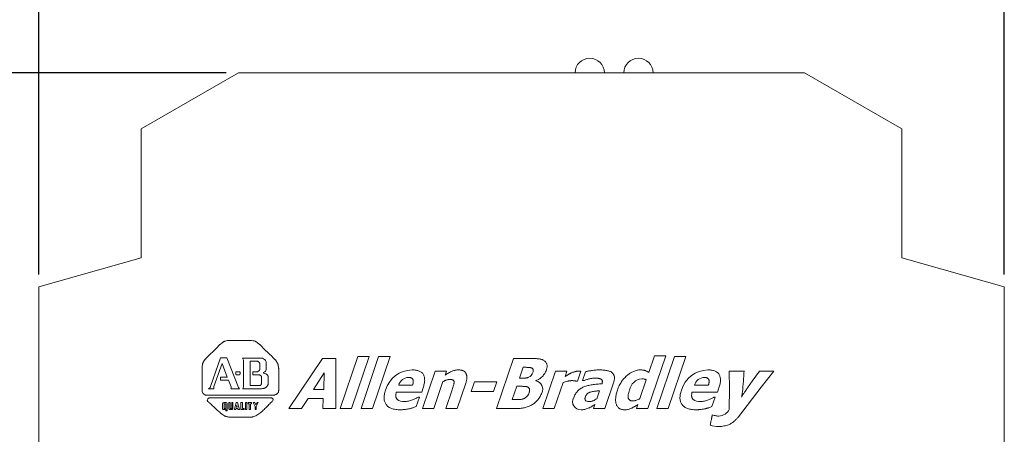
# Model space of a CAD drawing. Units: millimetres. Extents: x 6 to 418, y 7 to 291.
# Drawn here: x 87 to 188, y 149 to 192 of the extents above; entities that cross this region are included whole.
import ezdxf

# ---------------------------------------------------------------- set-up
doc = ezdxf.new("R2010")
doc.units = ezdxf.units.MM
doc.layers.add('DIM', color=5, linetype='Continuous')
doc.styles.add('SLDTEXTSTYLE0', font='TXT', dxfattribs={"width": 0.605})
doc.dimstyles.new('SLDDIMSTYLE0', dxfattribs={"dimtxt": 2.568319, "dimasz": 2.568319, "dimexe": 0, "dimexo": 0.0625, "dimgap": 0.64208, "dimtad": 0, "dimtih": 1, "dimtoh": 1, "dimdec": 0, "dimzin": 12, "dimdsep": 46, "dimtxsty": 'SLDTEXTSTYLE0', "dimsah": 1, "dimcen": 0.09, "dimadec": 0, "dimazin": 0, "dimtfac": 1, "dimtofl": 0, "dimtmove": 0, "dimatfit": 3, "dimfxl": 0, "dimtolj": 1, "dimtzin": 12, "dimarcsym": 0})

# ---------------------------------------------------------------- blocks, each defined once
blk = doc.blocks.new('*D2')
at = {"layer": 'DIM', "color": 236}
for p, q in [((88.72, 165.44), (88.72, 206.85)), ((187.82, 165.44), (187.82, 206.85)), ((88.72, 203.67), (128.36, 203.67)), ((131.71, 203.37), (131.71, 200.03)), ((131.71, 203.37), (132.29, 203.37)), ((142.87, 203.37), (142.29, 203.37)), ((142.87, 203.37), (142.87, 200.03)), ((187.82, 203.67), (146.22, 203.67)), ((131.71, 200.03), (132.29, 200.03)), ((142.87, 200.03), (142.29, 200.03))]:
    blk.add_line(p, q, dxfattribs=at)
for points in [[(88.72, 203.67), (91.29, 203.27), (91.29, 204.07)], [(187.82, 203.67), (185.25, 204.07), (185.25, 203.27)]]:
    blk.add_solid(points, dxfattribs=at)
at = {"layer": 'DIM', "color": 236, "char_height": 2.646, "attachment_point": 1, "style": 'SLDTEXTSTYLE0'}
for s, insert in [('99', (135.33, 207.08)), ('3.902', (132.88, 203.14))]:
    blk.add_mtext(s, dxfattribs=dict(at, insert=insert))
blk = doc.blocks.new('*D3')
at = {"layer": 'DIM', "color": 236}
for p, q in [((107.95, 186.17), (69.55, 186.17)), ((72.72, 186.17), (72.72, 131.31)), ((67.14, 127.08), (67.14, 123.73)), ((67.14, 127.08), (67.73, 127.08)), ((78.31, 127.08), (77.72, 127.08)), ((78.31, 127.08), (78.31, 123.73)), ((67.14, 123.73), (67.73, 123.73)), ((72.72, 74.94), (72.72, 123.43)), ((78.31, 123.73), (77.72, 123.73)), ((94.5, 74.94), (69.55, 74.94))]:
    blk.add_line(p, q, dxfattribs=at)
for points in [[(72.72, 186.17), (72.33, 183.6), (73.12, 183.6)], [(72.72, 74.94), (73.12, 77.51), (72.33, 77.51)]]:
    blk.add_solid(points, dxfattribs=at)
at = {"layer": 'DIM', "color": 236, "char_height": 2.646, "attachment_point": 1, "style": 'SLDTEXTSTYLE0'}
for s, insert in [('111', (69.78, 130.79)), ('4.379', (68.31, 126.85))]:
    blk.add_mtext(s, dxfattribs=dict(at, insert=insert))

msp = doc.modelspace()

# ---------------------------------------------------------------- linework, layer by layer
at = {"color": 7, "linetype": 'Continuous', "lineweight": 15}
for p, q in [((99.22, 180.4), (109.22, 186.17)), ((109.22, 186.17), (167.32, 186.17)), ((167.32, 186.17), (177.32, 180.4)), ((99.22, 167.17), (99.22, 180.4)), ((177.32, 180.4), (177.32, 167.17)), ((88.72, 164.17), (99.22, 167.17)), ((177.32, 167.17), (187.82, 164.17)), ((88.72, 139.17), (88.72, 164.17)), ((187.82, 164.17), (187.82, 139.17)), ((107.38, 156.88), (106.35, 153.94)), ((108.02, 156.88), (107.38, 156.88)), ((109.21, 153.82), (108.02, 156.88)), ((109.61, 156.84), (109.73, 156.64)), ((111.67, 156.84), (109.61, 156.84)), ((114.38, 151.67), (117.83, 156.81)), ((117.83, 156.81), (119.22, 156.81)), ((119.22, 156.81), (119.19, 151.67)), ((119.64, 151.67), (121.45, 157)), ((122.63, 157), (120.81, 151.67)), ((121.45, 157), (122.63, 157)), ((121.79, 151.67), (123.6, 157)), ((124.77, 157), (122.96, 151.67)), ((123.6, 157), (124.77, 157)), ((135.7, 151.67), (137.45, 156.81)), ((137.45, 156.81), (139.26, 156.81)), ((153.08, 157.07), (151.24, 151.67)), ((151.33, 155.38), (151.91, 157.07)), ((151.91, 157.07), (153.08, 157.07)), ((152.15, 151.67), (153.97, 157)), ((155.14, 157), (153.32, 151.67)), ((153.97, 157), (155.14, 157)), ((106.67, 153.94), (107.54, 156.29)), ((107.54, 156.29), (108.06, 154.9)), ((109.73, 156.64), (109.73, 153.9)), ((110.4, 156.52), (110.4, 154.02)), ((138.44, 155.9), (138.06, 154.79)), ((138.53, 155.9), (138.44, 155.9)), ((107.38, 154.9), (107.38, 154.58)), ((108.06, 154.9), (107.38, 154.9)), ((110.68, 155.13), (110.68, 155.45)), ((118.02, 155.32), (116.92, 153.62)), ((117.96, 153.62), (118.02, 155.32)), ((128.1, 151.67), (129.4, 155.51)), ((129.4, 155.51), (130.57, 155.51)), ((130.57, 155.51), (130.43, 155.1)), ((138.06, 154.79), (138.23, 154.79)), ((140.45, 151.67), (141.75, 155.51)), ((141.75, 155.51), (142.92, 155.51)), ((142.92, 155.51), (142.73, 154.94)), ((144.35, 155.49), (144, 154.47)), ((144.54, 154.53), (144.85, 155.45)), ((159.6, 153.74), (159.59, 155.52)), ((161.94, 154.47), (162.7, 155.52)), ((164.16, 155.52), (162.87, 153.87)), ((106.31, 153.82), (106.15, 153.7)), ((106.15, 153.7), (106.67, 153.7)), ((106.35, 153.94), (106.31, 153.82)), ((106.67, 153.7), (106.67, 153.94)), ((107.38, 154.58), (108.18, 154.58)), ((108.18, 154.58), (108.45, 153.9)), ((108.45, 153.9), (108.45, 153.7)), ((108.45, 153.7), (109.33, 153.7)), ((109.33, 153.7), (109.21, 153.82)), ((109.73, 153.9), (109.65, 153.7)), ((109.65, 153.7), (111.59, 153.7)), ((116.92, 153.62), (117.96, 153.62)), ((125.66, 154.08), (127.09, 154.08)), ((128.17, 153.79), (128.02, 153.36)), ((130.2, 154.43), (129.27, 151.67)), ((132.52, 154.18), (131.67, 151.67)), ((133.11, 153.43), (133.45, 154.4)), ((133.45, 154.4), (135.72, 154.4)), ((135.72, 154.4), (135.39, 153.43)), ((137.78, 153.95), (137.31, 152.58)), ((138.01, 153.95), (137.78, 153.95)), ((139.74, 154.54), (139.74, 154.51)), ((142.53, 154.34), (141.62, 151.67)), ((144, 154.47), (143.9, 154.47)), ((144.64, 154.53), (144.54, 154.53)), ((146.52, 154.21), (146.53, 154.23)), ((147.71, 154.29), (146.82, 151.67)), ((150.42, 152.69), (151.07, 154.62)), ((156.02, 154.08), (157.46, 154.08)), ((158.53, 153.79), (158.38, 153.36)), ((159.58, 151.58), (159.6, 153.74)), ((162.87, 153.87), (160.53, 150.81)), ((161.46, 153.78), (161.94, 154.47)), ((116.35, 152.71), (115.68, 151.67)), ((117.92, 152.71), (116.35, 152.71)), ((117.88, 151.67), (117.92, 152.71)), ((128.02, 153.36), (125.42, 153.36)), ((127.78, 152.84), (127.44, 151.86)), ((127.65, 152.84), (127.78, 152.84)), ((130.5, 151.67), (131.16, 153.6)), ((135.39, 153.43), (133.11, 153.43)), ((145.99, 152.67), (146.27, 153.49)), ((158.38, 153.36), (155.78, 153.36)), ((158.14, 152.84), (157.81, 151.86)), ((158.02, 152.84), (158.14, 152.84)), ((160.85, 152.83), (161.03, 153.13)), ((107.58, 152.16), (107.58, 151.64)), ((107.58, 151.64), (107.65, 151.56)), ((107.94, 152.27), (107.7, 152.27)), ((107.98, 151.56), (108.06, 151.64)), ((108.06, 151.64), (108.06, 152.16)), ((108.35, 152.27), (108.22, 152.27)), ((108.22, 152.27), (108.22, 151.64)), ((108.22, 151.64), (108.3, 151.56)), ((108.35, 151.68), (108.35, 152.27)), ((108.52, 151.68), (108.35, 151.68)), ((108.52, 152.27), (108.52, 151.68)), ((108.65, 152.27), (108.52, 152.27)), ((108.57, 151.56), (108.65, 151.64)), ((108.65, 151.64), (108.65, 152.27)), ((108.97, 152.27), (108.81, 151.56)), ((108.93, 151.56), (108.97, 151.68)), ((109.13, 152.27), (108.97, 152.27)), ((108.97, 151.68), (109.13, 151.68)), ((109.05, 152), (109.01, 151.8)), ((109.01, 151.8), (109.09, 151.8)), ((109.09, 151.8), (109.05, 152)), ((109.32, 151.56), (109.13, 152.27)), ((109.13, 151.68), (109.16, 151.56)), ((109.45, 152.27), (109.45, 151.56)), ((109.61, 152.27), (109.45, 152.27)), ((109.61, 151.68), (109.61, 152.27)), ((109.8, 151.68), (109.61, 151.68)), ((109.8, 151.56), (109.8, 151.68)), ((109.92, 152.27), (109.92, 151.56)), ((110.07, 152.27), (109.92, 152.27)), ((110.07, 151.56), (110.07, 152.27)), ((110.2, 152.27), (110.2, 152.16)), ((110.56, 152.27), (110.2, 152.27)), ((110.2, 152.16), (110.32, 152.16)), ((110.32, 152.16), (110.32, 151.56)), ((110.44, 152.16), (110.56, 152.16)), ((110.44, 151.56), (110.44, 152.16)), ((110.56, 152.16), (110.56, 152.27)), ((110.88, 152.27), (110.72, 152.27)), ((110.72, 152.27), (110.92, 151.88)), ((111, 152.04), (110.88, 152.27)), ((110.92, 151.88), (110.92, 151.56)), ((111.12, 152.27), (111, 152.04)), ((111.04, 151.88), (111.23, 152.27)), ((111.04, 151.56), (111.04, 151.88)), ((111.23, 152.27), (111.12, 152.27)), ((115.68, 151.67), (114.38, 151.67)), ((119.19, 151.67), (117.88, 151.67)), ((120.81, 151.67), (119.64, 151.67)), ((122.96, 151.67), (121.79, 151.67)), ((129.27, 151.67), (128.1, 151.67)), ((131.67, 151.67), (130.5, 151.67)), ((137.75, 151.67), (135.7, 151.67)), ((137.31, 152.58), (137.38, 152.58)), ((141.62, 151.67), (140.45, 151.67)), ((145.65, 151.67), (145.79, 152.08)), ((146.82, 151.67), (145.65, 151.67)), ((150.07, 151.67), (150.21, 152.07)), ((151.24, 151.67), (150.07, 151.67)), ((153.32, 151.67), (152.15, 151.67)), ((107.65, 151.56), (107.66, 151.56)), ((107.66, 151.56), (107.86, 151.56)), ((107.86, 151.56), (107.94, 151.44)), ((107.94, 151.44), (108.06, 151.44)), ((108.06, 151.48), (107.98, 151.56)), ((108.06, 151.44), (108.06, 151.48)), ((108.3, 151.56), (108.57, 151.56)), ((108.81, 151.56), (108.93, 151.56)), ((109.16, 151.56), (109.32, 151.56)), ((109.45, 151.56), (109.8, 151.56)), ((109.92, 151.56), (110.07, 151.56)), ((110.32, 151.56), (110.44, 151.56)), ((110.92, 151.56), (111.04, 151.56))]:
    msp.add_line(p, q, dxfattribs=at)
for centre, radius, start, end in [((145.27, 186.17), 1.5, 0, 180), ((150.27, 186.17), 1.5, 0, 180), ((127.07, 152.77), 2.86, 90.4709, 164.11), ((126.71, 153.76), 1.1, 91.5481, 163.2245), ((138.7, 155.57), 0.755, 292.2701, 345.1954), ((150.75, 153.31), 1.42, 94.9423, 170.2147), ((157.43, 152.77), 2.86, 90.4709, 164.11), ((157.07, 153.76), 1.1, 91.5481, 163.2245), ((76.88, 161.21), 84.43, 354.6914, 356.1393), ((139.58, 153.66), 0.861, 331.8355, 79.4586), ((144.34, 152.37), 0.829, 151.5879, 272.705), ((107.75, 152.11), 0.175, 106.281, 163.719), ((107.89, 152.11), 0.175, 16.281, 73.719), ((126.14, 153.4), 1.02, 232.1299, 276.0004), ((156.51, 153.4), 1.02, 232.1299, 276.0004), ((158.46, 152.14), 1.26, 273.3973, 333.7022), ((158.56, 152.9), 3.08, 252.4869, 269.3101)]:
    msp.add_arc(centre, radius, start, end, dxfattribs=at)
for points, knots in [([(105.87, 156.8), (105.86, 156.79), (105.82, 156.75), (105.77, 156.7), (105.75, 156.65), (105.73, 156.63), (105.69, 156.57), (105.65, 156.51), (105.61, 156.46), (105.6, 156.43), (105.57, 156.39), (105.55, 156.32), (105.54, 156.27), (105.53, 156.25), (105.52, 156.17), (105.51, 156.09), (105.49, 156.01), (105.49, 155.98), (105.48, 155.93), (105.47, 155.85), (105.47, 155.8), (105.47, 155.77), (105.47, 155.03), (105.47, 154.28), (105.47, 153.54), (105.47, 153.53), (105.47, 153.49), (105.48, 153.44), (105.5, 153.41), (105.5, 153.4), (105.52, 153.35), (105.54, 153.3), (105.56, 153.26), (105.57, 153.25), (105.58, 153.22), (105.6, 153.18), (105.62, 153.17), (105.63, 153.16), (105.66, 153.14), (105.69, 153.12), (105.71, 153.1), (105.72, 153.09), (105.74, 153.08), (105.76, 153.07), (105.78, 153.06), (105.79, 153.06), (105.82, 153.05), (105.85, 153.05), (105.87, 153.04), (105.88, 153.04), (105.9, 153.03), (105.93, 153.03), (105.94, 153.03), (105.95, 153.03), (108.23, 153.03), (110.51, 153.03), (112.79, 153.03), (112.8, 153.03), (112.84, 153.03), (112.89, 153.04), (112.92, 153.05), (112.93, 153.06), (112.98, 153.08), (113.03, 153.1), (113.07, 153.12), (113.09, 153.12), (113.11, 153.14), (113.15, 153.16), (113.17, 153.18), (113.18, 153.19), (113.21, 153.21), (113.23, 153.24), (113.26, 153.27), (113.27, 153.28), (113.28, 153.29), (113.3, 153.32), (113.31, 153.35), (113.31, 153.36), (113.32, 153.39), (113.32, 153.42), (113.33, 153.46), (113.33, 153.47), (113.34, 153.49), (113.34, 153.52), (113.34, 153.55), (113.34, 153.56), (113.34, 154.29), (113.34, 155.02), (113.34, 155.75), (113.34, 155.77), (113.34, 155.82), (113.33, 155.88), (113.32, 155.93), (113.32, 155.95), (113.31, 156.02), (113.29, 156.08), (113.28, 156.15), (113.28, 156.17), (113.27, 156.21), (113.24, 156.28), (113.22, 156.32), (113.21, 156.34), (113.18, 156.4), (113.14, 156.46), (113.11, 156.51), (113.1, 156.53), (113.08, 156.57), (113.04, 156.63), (113, 156.66), (112.99, 156.68), (112.46, 157.19), (111.93, 157.71), (111.4, 158.23), (111.38, 158.24), (111.34, 158.28), (111.28, 158.34), (111.24, 158.37), (111.21, 158.38), (111.15, 158.43), (111.08, 158.47), (111.02, 158.52), (110.99, 158.54), (110.95, 158.57), (110.88, 158.6), (110.82, 158.61), (110.8, 158.61), (110.72, 158.62), (110.64, 158.64), (110.56, 158.65), (110.53, 158.65), (110.48, 158.66), (110.4, 158.67), (110.35, 158.67), (110.32, 158.67), (109.66, 158.67), (109.01, 158.67), (108.35, 158.67), (108.32, 158.67), (108.26, 158.67), (108.17, 158.66), (108.11, 158.65), (108.09, 158.64), (108, 158.62), (107.91, 158.6), (107.83, 158.58), (107.8, 158.57), (107.75, 158.56), (107.67, 158.52), (107.62, 158.49), (107.6, 158.47), (107.53, 158.42), (107.47, 158.37), (107.4, 158.31), (107.38, 158.29), (107.34, 158.26), (107.27, 158.2), (107.23, 158.16), (107.21, 158.14), (106.77, 157.7), (106.32, 157.25), (105.87, 156.8)], [0, 0, 0, 0, 0.003121, 0.006242, 0.009363, 0.009363, 0.009363, 0.018466, 0.018466, 0.018466, 0.021618, 0.02477, 0.027922, 0.027922, 0.027922, 0.038161, 0.038161, 0.038161, 0.041562, 0.044963, 0.048365, 0.048365, 0.048365, 0.142709, 0.142709, 0.142709, 0.144802, 0.146895, 0.148988, 0.148988, 0.148988, 0.155397, 0.155397, 0.155397, 0.157109, 0.158821, 0.160533, 0.160533, 0.160533, 0.164742, 0.164742, 0.164742, 0.165997, 0.167251, 0.168506, 0.168506, 0.168506, 0.171976, 0.171976, 0.171976, 0.173124, 0.174272, 0.17542, 0.17542, 0.17542, 0.465021, 0.465021, 0.465021, 0.467113, 0.469206, 0.471299, 0.471299, 0.471299, 0.477707, 0.477707, 0.477707, 0.479536, 0.481364, 0.483193, 0.483193, 0.483193, 0.487954, 0.487954, 0.487954, 0.489398, 0.490842, 0.492286, 0.492286, 0.492286, 0.496577, 0.496577, 0.496577, 0.498, 0.499424, 0.500847, 0.500847, 0.500847, 0.593717, 0.593717, 0.593717, 0.596563, 0.599409, 0.602256, 0.602256, 0.602256, 0.610837, 0.610837, 0.610837, 0.613677, 0.616517, 0.619357, 0.619357, 0.619357, 0.628021, 0.628021, 0.628021, 0.630879, 0.633737, 0.636595, 0.636595, 0.636595, 0.730552, 0.730552, 0.730552, 0.734005, 0.737459, 0.740912, 0.740912, 0.740912, 0.751184, 0.751184, 0.751184, 0.754518, 0.757851, 0.761185, 0.761185, 0.761185, 0.771424, 0.771424, 0.771424, 0.774825, 0.778226, 0.781628, 0.781628, 0.781628, 0.865149, 0.865149, 0.865149, 0.868867, 0.872586, 0.876304, 0.876304, 0.876304, 0.887532, 0.887532, 0.887532, 0.891108, 0.894683, 0.898259, 0.898259, 0.898259, 0.909036, 0.909036, 0.909036, 0.912622, 0.916209, 0.919796, 0.919796, 0.919796, 1, 1, 1, 1]), ([(111.59, 153.7), (111.66, 153.71), (111.73, 153.72), (111.8, 153.73), (111.81, 153.74), (111.84, 153.74), (111.88, 153.75), (111.91, 153.77), (111.92, 153.77), (111.95, 153.79), (111.99, 153.81), (112.02, 153.83), (112.03, 153.84), (112.05, 153.85), (112.08, 153.87), (112.09, 153.89), (112.1, 153.9), (112.12, 153.93), (112.14, 153.96), (112.16, 153.98), (112.16, 153.99), (112.18, 154.01), (112.19, 154.03), (112.2, 154.05), (112.21, 154.06), (112.22, 154.09), (112.23, 154.11), (112.25, 154.14), (112.25, 154.15), (112.26, 154.17), (112.27, 154.2), (112.27, 154.22), (112.27, 154.23), (112.27, 154.45), (112.27, 154.67), (112.27, 154.89), (112.27, 154.9), (112.27, 154.92), (112.26, 154.95), (112.25, 154.97), (112.25, 154.98), (112.23, 155), (112.22, 155.03), (112.21, 155.06), (112.2, 155.06), (112.2, 155.08), (112.18, 155.1), (112.16, 155.12), (112.16, 155.12), (112.14, 155.14), (112.12, 155.16), (112.1, 155.18), (112.09, 155.19), (112.07, 155.21), (112.03, 155.23), (112.01, 155.23), (111.99, 155.24), (111.93, 155.26), (111.86, 155.28), (111.8, 155.3), (111.79, 155.31), (111.78, 155.31), (111.76, 155.36), (111.77, 155.37), (111.78, 155.37), (111.83, 155.4), (111.87, 155.43), (111.92, 155.45), (111.93, 155.46), (111.96, 155.47), (111.99, 155.5), (112, 155.53), (112.01, 155.54), (112.02, 155.57), (112.04, 155.61), (112.05, 155.64), (112.05, 155.65), (112.06, 155.67), (112.07, 155.71), (112.07, 155.73), (112.07, 155.74), (112.07, 155.9), (112.07, 156.05), (112.07, 156.2), (112.07, 156.22), (112.07, 156.28), (112.07, 156.37), (112.05, 156.42), (112.04, 156.45), (112.02, 156.5), (112, 156.55), (111.98, 156.6), (111.97, 156.62), (111.96, 156.65), (111.93, 156.7), (111.9, 156.71), (111.88, 156.72), (111.81, 156.76), (111.74, 156.8), (111.67, 156.84)], [0, 0, 0, 0, 0.051423, 0.051423, 0.051423, 0.061642, 0.071862, 0.082082, 0.082082, 0.082082, 0.110346, 0.110346, 0.110346, 0.118933, 0.12752, 0.136106, 0.136106, 0.136106, 0.160334, 0.160334, 0.160334, 0.167954, 0.175574, 0.183195, 0.183195, 0.183195, 0.204874, 0.204874, 0.204874, 0.211907, 0.21894, 0.225973, 0.225973, 0.225973, 0.388493, 0.388493, 0.388493, 0.395526, 0.402559, 0.409593, 0.409593, 0.409593, 0.431272, 0.431272, 0.431272, 0.438221, 0.44517, 0.452119, 0.452119, 0.452119, 0.472679, 0.472679, 0.472679, 0.482335, 0.491992, 0.501649, 0.501649, 0.501649, 0.551219, 0.551219, 0.551219, 0.5571, 0.562981, 0.568862, 0.568862, 0.568862, 0.607936, 0.607936, 0.607936, 0.618218, 0.6285, 0.638783, 0.638783, 0.638783, 0.664892, 0.664892, 0.664892, 0.673438, 0.681985, 0.690531, 0.690531, 0.690531, 0.801083, 0.801083, 0.801083, 0.821424, 0.841764, 0.862105, 0.862105, 0.862105, 0.903512, 0.903512, 0.903512, 0.916132, 0.928751, 0.94137, 0.94137, 0.94137, 1, 1, 1, 1]), ([(139.26, 156.81), (139.31, 156.81), (139.4, 156.81), (139.53, 156.8), (139.65, 156.8), (139.76, 156.8), (139.86, 156.79), (139.95, 156.78), (140.03, 156.78), (140.13, 156.76), (140.24, 156.74), (140.37, 156.7), (140.49, 156.65), (140.56, 156.61), (140.6, 156.58)], [0, 0, 0, 0, 0.100216, 0.19376, 0.28064, 0.360866, 0.43449, 0.502302, 0.562722, 0.617418, 0.71816, 0.814433, 0.908201, 1, 1, 1, 1]), ([(110.68, 155.45), (110.84, 155.45), (111, 155.45), (111.16, 155.45), (111.17, 155.45), (111.18, 155.45), (111.21, 155.46), (111.22, 155.47), (111.22, 155.47), (111.24, 155.49), (111.26, 155.5), (111.28, 155.51), (111.29, 155.52), (111.3, 155.52), (111.32, 155.54), (111.33, 155.56), (111.33, 155.56), (111.35, 155.58), (111.36, 155.6), (111.37, 155.62), (111.38, 155.63), (111.39, 155.64), (111.39, 155.66), (111.39, 155.68), (111.39, 155.69), (111.39, 155.89), (111.39, 156.09), (111.39, 156.29), (111.39, 156.3), (111.39, 156.31), (111.39, 156.34), (111.38, 156.35), (111.37, 156.36), (111.36, 156.38), (111.35, 156.4), (111.33, 156.42), (111.33, 156.42), (111.32, 156.44), (111.3, 156.45), (111.28, 156.46), (111.27, 156.47), (111.25, 156.48), (111.22, 156.49), (111.19, 156.5), (111.19, 156.51), (111.17, 156.52), (111.14, 156.52), (111.12, 156.52), (111.11, 156.52), (110.87, 156.52), (110.64, 156.52), (110.4, 156.52)], [0, 0, 0, 0, 0.189361, 0.189361, 0.189361, 0.198361, 0.207361, 0.216361, 0.216361, 0.216361, 0.244573, 0.244573, 0.244573, 0.253794, 0.263016, 0.272237, 0.272237, 0.272237, 0.300449, 0.300449, 0.300449, 0.309449, 0.318449, 0.327449, 0.327449, 0.327449, 0.565314, 0.565314, 0.565314, 0.574314, 0.583314, 0.592314, 0.592314, 0.592314, 0.620526, 0.620526, 0.620526, 0.630712, 0.640899, 0.651086, 0.651086, 0.651086, 0.686086, 0.686086, 0.686086, 0.69744, 0.708795, 0.720149, 0.720149, 0.720149, 1, 1, 1, 1]), ([(139.32, 155.83), (139.31, 155.84), (139.27, 155.86), (139.2, 155.87), (139.12, 155.89), (139.04, 155.89), (138.94, 155.89), (138.82, 155.9), (138.68, 155.9), (138.58, 155.9), (138.53, 155.9)], [0, 0, 0, 0, 0.078593, 0.163759, 0.255928, 0.358488, 0.478473, 0.624969, 0.799228, 1, 1, 1, 1]), ([(139.43, 155.38), (139.44, 155.42), (139.47, 155.5), (139.46, 155.61), (139.44, 155.7), (139.42, 155.75), (139.38, 155.8), (139.34, 155.82), (139.32, 155.83)], [0, 0, 0, 0, 0.258571, 0.517492, 0.643541, 0.761999, 0.877007, 1, 1, 1, 1]), ([(140.6, 156.58), (140.63, 156.56), (140.7, 156.51), (140.78, 156.42), (140.84, 156.31), (140.88, 156.19), (140.89, 156.06), (140.89, 155.92), (140.86, 155.77), (140.83, 155.67), (140.82, 155.62)], [0, 0, 0, 0, 0.120853, 0.235045, 0.347512, 0.462073, 0.58252, 0.709651, 0.849027, 1, 1, 1, 1]), ([(108.93, 155.37), (108.93, 155.32), (108.93, 155.27), (108.93, 155.21), (108.93, 155.2), (108.93, 155.17), (108.99, 155.13), (109.02, 155.13), (109.04, 155.13), (109.11, 155.13), (109.19, 155.13), (109.26, 155.13), (109.27, 155.13), (109.3, 155.13), (109.37, 155.17), (109.37, 155.2), (109.37, 155.21), (109.37, 155.27), (109.37, 155.32), (109.37, 155.37), (109.37, 155.39), (109.37, 155.42), (109.3, 155.45), (109.27, 155.45), (109.26, 155.45), (109.19, 155.45), (109.11, 155.45), (109.04, 155.45), (109.02, 155.45), (108.99, 155.45), (108.93, 155.42), (108.93, 155.39), (108.93, 155.37)], [0, 0, 0, 0, 0.122701, 0.122701, 0.122701, 0.157467, 0.192234, 0.227001, 0.227001, 0.227001, 0.395699, 0.395699, 0.395699, 0.430466, 0.465233, 0.5, 0.5, 0.5, 0.622701, 0.622701, 0.622701, 0.657467, 0.692234, 0.727001, 0.727001, 0.727001, 0.895699, 0.895699, 0.895699, 0.930466, 0.965233, 1, 1, 1, 1]), ([(110.4, 154.02), (110.7, 154.02), (111.01, 154.02), (111.31, 154.02), (111.32, 154.02), (111.34, 154.02), (111.37, 154.03), (111.38, 154.03), (111.39, 154.03), (111.42, 154.04), (111.45, 154.05), (111.47, 154.05), (111.48, 154.05), (111.5, 154.06), (111.52, 154.09), (111.53, 154.1), (111.53, 154.11), (111.55, 154.14), (111.56, 154.18), (111.57, 154.21), (111.58, 154.22), (111.59, 154.24), (111.59, 154.28), (111.59, 154.3), (111.59, 154.31), (111.59, 154.49), (111.59, 154.67), (111.59, 154.85), (111.59, 154.86), (111.59, 154.88), (111.59, 154.91), (111.58, 154.93), (111.57, 154.94), (111.56, 154.96), (111.55, 154.99), (111.53, 155.02), (111.53, 155.02), (111.52, 155.04), (111.5, 155.06), (111.48, 155.07), (111.47, 155.07), (111.45, 155.09), (111.42, 155.1), (111.39, 155.11), (111.38, 155.12), (111.37, 155.13), (111.34, 155.13), (111.32, 155.13), (111.31, 155.13), (111.1, 155.13), (110.89, 155.13), (110.68, 155.13)], [0, 0, 0, 0, 0.306673, 0.306673, 0.306673, 0.31578, 0.324888, 0.333995, 0.333995, 0.333995, 0.361524, 0.361524, 0.361524, 0.370964, 0.380404, 0.389844, 0.389844, 0.389844, 0.425787, 0.425787, 0.425787, 0.437551, 0.449316, 0.461081, 0.461081, 0.461081, 0.641833, 0.641833, 0.641833, 0.651513, 0.661194, 0.670875, 0.670875, 0.670875, 0.700715, 0.700715, 0.700715, 0.710153, 0.719592, 0.729031, 0.729031, 0.729031, 0.758888, 0.758888, 0.758888, 0.768574, 0.778261, 0.787947, 0.787947, 0.787947, 1, 1, 1, 1]), ([(127.09, 154.08), (127.1, 154.11), (127.12, 154.17), (127.14, 154.25), (127.15, 154.33), (127.16, 154.41), (127.16, 154.48), (127.15, 154.54), (127.14, 154.6), (127.12, 154.66), (127.09, 154.7), (127.05, 154.75), (127.01, 154.78), (126.96, 154.81), (126.9, 154.83), (126.83, 154.85), (126.76, 154.85), (126.71, 154.86), (126.68, 154.86)], [0, 0, 0, 0, 0.08741, 0.168958, 0.243672, 0.312323, 0.376058, 0.434602, 0.488811, 0.540606, 0.589869, 0.638959, 0.689021, 0.741144, 0.798116, 0.859045, 0.926061, 1, 1, 1, 1]), ([(127.05, 155.64), (127.12, 155.64), (127.25, 155.63), (127.44, 155.61), (127.61, 155.57), (127.77, 155.52), (127.9, 155.45), (128.02, 155.37), (128.12, 155.27), (128.2, 155.16), (128.26, 155.03), (128.3, 154.89), (128.32, 154.74), (128.33, 154.57), (128.31, 154.4), (128.28, 154.21), (128.23, 154), (128.19, 153.86), (128.17, 153.79)], [0, 0, 0, 0, 0.076965, 0.147616, 0.212164, 0.271966, 0.327511, 0.379461, 0.430403, 0.480785, 0.53231, 0.585609, 0.642238, 0.70269, 0.768535, 0.839599, 0.916687, 1, 1, 1, 1]), ([(130.92, 154.66), (130.9, 154.66), (130.84, 154.66), (130.76, 154.65), (130.68, 154.63), (130.59, 154.61), (130.5, 154.57), (130.41, 154.53), (130.31, 154.48), (130.24, 154.45), (130.2, 154.43)], [0, 0, 0, 0, 0.101264, 0.207458, 0.318952, 0.436544, 0.560763, 0.696257, 0.842739, 1, 1, 1, 1]), ([(130.43, 155.1), (130.49, 155.14), (130.61, 155.22), (130.8, 155.33), (130.97, 155.42), (131.14, 155.5), (131.3, 155.56), (131.47, 155.6), (131.64, 155.63), (131.75, 155.63), (131.81, 155.64)], [0, 0, 0, 0, 0.148199, 0.287385, 0.418406, 0.541257, 0.658909, 0.773483, 0.887011, 1, 1, 1, 1]), ([(131.34, 154.42), (131.34, 154.44), (131.33, 154.48), (131.3, 154.53), (131.27, 154.57), (131.22, 154.61), (131.16, 154.63), (131.09, 154.65), (131.01, 154.66), (130.95, 154.66), (130.92, 154.66)], [0, 0, 0, 0, 0.115824, 0.222599, 0.322729, 0.427634, 0.541208, 0.673445, 0.825007, 1, 1, 1, 1]), ([(131.81, 155.64), (131.85, 155.64), (131.94, 155.63), (132.07, 155.62), (132.19, 155.59), (132.29, 155.55), (132.39, 155.49), (132.46, 155.43), (132.53, 155.35), (132.58, 155.26), (132.62, 155.16), (132.65, 155.05), (132.66, 154.93), (132.66, 154.8), (132.65, 154.66), (132.62, 154.51), (132.58, 154.35), (132.54, 154.24), (132.52, 154.18)], [0, 0, 0, 0, 0.070087, 0.134134, 0.193391, 0.248583, 0.300256, 0.349985, 0.399652, 0.450279, 0.502944, 0.558414, 0.618216, 0.682195, 0.752522, 0.828307, 0.910778, 1, 1, 1, 1]), ([(138.23, 154.79), (138.28, 154.79), (138.37, 154.79), (138.5, 154.79), (138.6, 154.79), (138.69, 154.8), (138.76, 154.8), (138.83, 154.82), (138.91, 154.84), (138.96, 154.86), (138.99, 154.87)], [0, 0, 0, 0, 0.198153, 0.364832, 0.49871, 0.601142, 0.690848, 0.787361, 0.889566, 1, 1, 1, 1]), ([(140.82, 155.62), (140.79, 155.56), (140.75, 155.44), (140.65, 155.27), (140.54, 155.11), (140.41, 154.96), (140.26, 154.82), (140.1, 154.71), (139.93, 154.61), (139.81, 154.56), (139.74, 154.54)], [0, 0, 0, 0, 0.123618, 0.247192, 0.371879, 0.499609, 0.62676, 0.751673, 0.875051, 1, 1, 1, 1]), ([(142.73, 154.94), (142.75, 154.96), (142.8, 154.99), (142.86, 155.03), (142.95, 155.08), (143.03, 155.13), (143.12, 155.19), (143.21, 155.24), (143.29, 155.28), (143.34, 155.3), (143.37, 155.32)], [0, 0, 0, 0, 0.097516, 0.211099, 0.338555, 0.480914, 0.626116, 0.760711, 0.885293, 1, 1, 1, 1]), ([(143.37, 155.32), (143.42, 155.34), (143.54, 155.39), (143.69, 155.44), (143.82, 155.48), (143.91, 155.49), (144, 155.5), (144.06, 155.51), (144.08, 155.51)], [0, 0, 0, 0, 0.248733, 0.513399, 0.647081, 0.77306, 0.889696, 1, 1, 1, 1]), ([(144.08, 155.51), (144.11, 155.51), (144.15, 155.51), (144.22, 155.5), (144.28, 155.5), (144.33, 155.5), (144.35, 155.49)], [0, 0, 0, 0, 0.237254, 0.501371, 0.76582, 1, 1, 1, 1]), ([(145.78, 154.79), (145.74, 154.79), (145.67, 154.79), (145.54, 154.77), (145.41, 154.75), (145.21, 154.71), (144.95, 154.64), (144.75, 154.57), (144.64, 154.53)], [0, 0, 0, 0, 0.095492, 0.202026, 0.319833, 0.4495, 0.721819, 1, 1, 1, 1]), ([(144.85, 155.45), (144.89, 155.46), (144.97, 155.48), (145.11, 155.51), (145.28, 155.54), (145.47, 155.57), (145.67, 155.6), (145.88, 155.62), (146.08, 155.63), (146.22, 155.64), (146.28, 155.64)], [0, 0, 0, 0, 0.078783, 0.177235, 0.294449, 0.431414, 0.576379, 0.71986, 0.860767, 1, 1, 1, 1]), ([(146.53, 154.23), (146.53, 154.25), (146.55, 154.3), (146.56, 154.37), (146.57, 154.44), (146.56, 154.5), (146.55, 154.55), (146.52, 154.6), (146.49, 154.64), (146.44, 154.67), (146.39, 154.7), (146.33, 154.72), (146.26, 154.74), (146.18, 154.76), (146.09, 154.78), (146, 154.78), (145.89, 154.79), (145.82, 154.79), (145.78, 154.79)], [0, 0, 0, 0, 0.068783, 0.129824, 0.185523, 0.235266, 0.282316, 0.327069, 0.371482, 0.418604, 0.469183, 0.525691, 0.588393, 0.656945, 0.731699, 0.813792, 0.903486, 1, 1, 1, 1]), ([(146.28, 155.64), (146.36, 155.64), (146.51, 155.63), (146.73, 155.62), (146.93, 155.59), (147.1, 155.56), (147.26, 155.51), (147.39, 155.46), (147.51, 155.39), (147.61, 155.31), (147.68, 155.22), (147.74, 155.12), (147.78, 155.01), (147.81, 154.88), (147.81, 154.75), (147.79, 154.61), (147.76, 154.45), (147.73, 154.35), (147.71, 154.29)], [0, 0, 0, 0, 0.095919, 0.183392, 0.263543, 0.336189, 0.40155, 0.460944, 0.515013, 0.564445, 0.611453, 0.657759, 0.705406, 0.755213, 0.808743, 0.866612, 0.930459, 1, 1, 1, 1]), ([(148.11, 153.56), (148.14, 153.64), (148.2, 153.8), (148.3, 154.03), (148.42, 154.24), (148.54, 154.44), (148.67, 154.62), (148.82, 154.79), (148.97, 154.95), (149.07, 155.04), (149.13, 155.09)], [0, 0, 0, 0, 0.14103, 0.275743, 0.404522, 0.528777, 0.649496, 0.768109, 0.884775, 1, 1, 1, 1]), ([(149.13, 155.09), (149.18, 155.13), (149.28, 155.21), (149.44, 155.32), (149.6, 155.41), (149.78, 155.49), (149.95, 155.55), (150.12, 155.6), (150.29, 155.63), (150.41, 155.63), (150.46, 155.64)], [0, 0, 0, 0, 0.131737, 0.261538, 0.390397, 0.519793, 0.646231, 0.767796, 0.885248, 1, 1, 1, 1]), ([(150.46, 155.64), (150.51, 155.64), (150.6, 155.63), (150.73, 155.62), (150.84, 155.6), (150.94, 155.57), (151.04, 155.54), (151.13, 155.49), (151.23, 155.44), (151.3, 155.4), (151.33, 155.38)], [0, 0, 0, 0, 0.156696, 0.296309, 0.418355, 0.526545, 0.631009, 0.744495, 0.86739, 1, 1, 1, 1]), ([(151.07, 154.62), (151.06, 154.63), (151.03, 154.64), (150.98, 154.66), (150.93, 154.68), (150.84, 154.7), (150.74, 154.72), (150.66, 154.72), (150.62, 154.73)], [0, 0, 0, 0, 0.101139, 0.213351, 0.341209, 0.481977, 0.758245, 1, 1, 1, 1]), ([(157.46, 154.08), (157.47, 154.11), (157.48, 154.17), (157.5, 154.25), (157.52, 154.33), (157.52, 154.41), (157.52, 154.48), (157.52, 154.54), (157.5, 154.6), (157.48, 154.66), (157.45, 154.7), (157.42, 154.75), (157.37, 154.78), (157.32, 154.81), (157.26, 154.83), (157.2, 154.85), (157.12, 154.85), (157.07, 154.86), (157.04, 154.86)], [0, 0, 0, 0, 0.08741, 0.168958, 0.243672, 0.312323, 0.376058, 0.434602, 0.488811, 0.540606, 0.589869, 0.638959, 0.689021, 0.741144, 0.798116, 0.859045, 0.926061, 1, 1, 1, 1]), ([(157.41, 155.64), (157.48, 155.64), (157.61, 155.63), (157.8, 155.61), (157.98, 155.57), (158.13, 155.52), (158.27, 155.45), (158.38, 155.37), (158.48, 155.27), (158.56, 155.16), (158.62, 155.03), (158.66, 154.89), (158.69, 154.74), (158.69, 154.57), (158.68, 154.4), (158.65, 154.21), (158.6, 154), (158.55, 153.86), (158.53, 153.79)], [0, 0, 0, 0, 0.076965, 0.147616, 0.212164, 0.271966, 0.327511, 0.379461, 0.430403, 0.480785, 0.53231, 0.585609, 0.642238, 0.70269, 0.768535, 0.839599, 0.916687, 1, 1, 1, 1]), ([(159.59, 155.52), (159.64, 155.52), (159.72, 155.52), (159.85, 155.52), (159.97, 155.52), (160.07, 155.52), (160.16, 155.52), (160.25, 155.51), (160.32, 155.51), (160.37, 155.51), (160.39, 155.51)], [0, 0, 0, 0, 0.171121, 0.329602, 0.47406, 0.605897, 0.72371, 0.828902, 0.921463, 1, 1, 1, 1]), ([(160.39, 155.51), (160.44, 155.51), (160.54, 155.51), (160.71, 155.52), (160.91, 155.52), (161.05, 155.52), (161.12, 155.52)], [0, 0, 0, 0, 0.199377, 0.432257, 0.700139, 1, 1, 1, 1]), ([(162.7, 155.52), (162.78, 155.52), (162.91, 155.52), (163.1, 155.52), (163.26, 155.51), (163.36, 155.51), (163.41, 155.51)], [0, 0, 0, 0, 0.309046, 0.580042, 0.80984, 1, 1, 1, 1]), ([(163.41, 155.51), (163.43, 155.51), (163.47, 155.51), (163.54, 155.51), (163.61, 155.52), (163.7, 155.52), (163.8, 155.52), (163.91, 155.52), (164.03, 155.52), (164.11, 155.52), (164.16, 155.52)], [0, 0, 0, 0, 0.077146, 0.167644, 0.271505, 0.390201, 0.520764, 0.667646, 0.826396, 1, 1, 1, 1]), ([(131.16, 153.6), (131.18, 153.68), (131.23, 153.83), (131.29, 154.03), (131.32, 154.17), (131.34, 154.27), (131.35, 154.35), (131.34, 154.39), (131.34, 154.42)], [0, 0, 0, 0, 0.294535, 0.583291, 0.717371, 0.831508, 0.924923, 1, 1, 1, 1]), ([(138.87, 153.89), (138.85, 153.89), (138.81, 153.91), (138.74, 153.93), (138.65, 153.94), (138.56, 153.94), (138.44, 153.94), (138.32, 153.95), (138.17, 153.95), (138.07, 153.95), (138.01, 153.95)], [0, 0, 0, 0, 0.07074, 0.153365, 0.251072, 0.36241, 0.491382, 0.640431, 0.809572, 1, 1, 1, 1]), ([(139.04, 153.28), (139.06, 153.32), (139.08, 153.39), (139.1, 153.5), (139.1, 153.59), (139.09, 153.67), (139.05, 153.74), (139.01, 153.8), (138.94, 153.85), (138.89, 153.87), (138.87, 153.89)], [0, 0, 0, 0, 0.172674, 0.322256, 0.449814, 0.56127, 0.664611, 0.768649, 0.879536, 1, 1, 1, 1]), ([(143.42, 154.53), (143.38, 154.53), (143.32, 154.53), (143.21, 154.52), (143.1, 154.5), (142.95, 154.47), (142.76, 154.41), (142.6, 154.36), (142.53, 154.34)], [0, 0, 0, 0, 0.108951, 0.224059, 0.345549, 0.474154, 0.736426, 1, 1, 1, 1]), ([(143.9, 154.47), (143.89, 154.47), (143.86, 154.48), (143.82, 154.5), (143.77, 154.51), (143.68, 154.52), (143.57, 154.53), (143.47, 154.53), (143.42, 154.53)], [0, 0, 0, 0, 0.077329, 0.168816, 0.277381, 0.401573, 0.683598, 1, 1, 1, 1]), ([(143.62, 152.76), (143.64, 152.83), (143.69, 152.97), (143.79, 153.15), (143.9, 153.32), (144.02, 153.47), (144.16, 153.59), (144.31, 153.71), (144.48, 153.81), (144.6, 153.86), (144.66, 153.89)], [0, 0, 0, 0, 0.139505, 0.270749, 0.395232, 0.514927, 0.633029, 0.752336, 0.874158, 1, 1, 1, 1]), ([(144.66, 153.89), (144.73, 153.91), (144.86, 153.97), (145.07, 154.02), (145.29, 154.08), (145.52, 154.11), (145.76, 154.14), (146, 154.17), (146.26, 154.19), (146.43, 154.2), (146.52, 154.21)], [0, 0, 0, 0, 0.110304, 0.224491, 0.342905, 0.466326, 0.594543, 0.725778, 0.86108, 1, 1, 1, 1]), ([(161.03, 153.13), (161.06, 153.17), (161.12, 153.27), (161.2, 153.39), (161.27, 153.49), (161.33, 153.58), (161.39, 153.68), (161.44, 153.74), (161.46, 153.78)], [0, 0, 0, 0, 0.198417, 0.423511, 0.549006, 0.687647, 0.837839, 1, 1, 1, 1]), ([(106.09, 152.7), (106.06, 152.67), (106.04, 152.64), (106.01, 152.56), (106.01, 152.52), (106.03, 152.46), (106.04, 152.44), (106.06, 152.41), (106.07, 152.39), (106.11, 152.35), (106.26, 152.22), (106.63, 151.88), (106.98, 151.56), (107.27, 151.3), (107.33, 151.25), (107.41, 151.17), (107.44, 151.14), (107.5, 151.09), (107.54, 151.07), (107.64, 151.01), (107.7, 150.96), (107.8, 150.9), (107.84, 150.88), (107.91, 150.86), (107.95, 150.85), (108.02, 150.83), (108.06, 150.82), (108.14, 150.8), (108.17, 150.79), (108.29, 150.76), (108.37, 150.76), (108.6, 150.76), (109.07, 150.76), (109.7, 150.76), (110.17, 150.76), (110.4, 150.76), (110.48, 150.76), (110.6, 150.78), (110.63, 150.8), (110.71, 150.82), (110.75, 150.83), (110.86, 150.86), (110.94, 150.88), (111.08, 150.95), (111.14, 150.99), (111.28, 151.08), (111.34, 151.13), (111.47, 151.22), (111.53, 151.27), (111.65, 151.38), (111.7, 151.43), (111.81, 151.54), (111.98, 151.71), (112.26, 151.99), (112.51, 152.24), (112.65, 152.38), (112.69, 152.42), (112.71, 152.43), (112.73, 152.46), (112.74, 152.48), (112.77, 152.53), (112.77, 152.58), (112.75, 152.66), (112.72, 152.7), (112.67, 152.73), (112.66, 152.74), (112.62, 152.75), (112.6, 152.75), (112.54, 152.75), (112.42, 152.75), (112.15, 152.75), (111.28, 152.75), (109.86, 152.75), (108.28, 152.75), (107.18, 152.75), (106.63, 152.75), (106.39, 152.75), (106.27, 152.75), (106.23, 152.75), (106.18, 152.75), (106.16, 152.74), (106.12, 152.72), (106.1, 152.71), (106.09, 152.7)], [0, 0, 0, 0, 0.007813, 0.007813, 0.015625, 0.015625, 0.019531, 0.019531, 0.023438, 0.023438, 0.03125, 0.0625, 0.125, 0.125, 0.140625, 0.140625, 0.148437, 0.148437, 0.15625, 0.15625, 0.171875, 0.171875, 0.179687, 0.179687, 0.1875, 0.1875, 0.195312, 0.195312, 0.203125, 0.203125, 0.21875, 0.21875, 0.25, 0.3125, 0.34375, 0.34375, 0.359375, 0.359375, 0.367187, 0.367187, 0.375, 0.375, 0.390625, 0.390625, 0.40625, 0.40625, 0.421875, 0.421875, 0.4375, 0.4375, 0.453125, 0.453125, 0.46875, 0.5, 0.53125, 0.539062, 0.539062, 0.542969, 0.542969, 0.546875, 0.546875, 0.554687, 0.554687, 0.5625, 0.5625, 0.566406, 0.566406, 0.570312, 0.570312, 0.578125, 0.59375, 0.625, 0.75, 0.875, 0.9375, 0.96875, 0.984375, 0.984375, 0.992187, 0.992187, 0.996094, 0.996094, 1, 1, 1, 1]), ([(125.85, 151.54), (125.76, 151.54), (125.6, 151.54), (125.36, 151.57), (125.14, 151.61), (124.95, 151.67), (124.77, 151.74), (124.62, 151.83), (124.49, 151.94), (124.38, 152.06), (124.29, 152.2), (124.22, 152.35), (124.18, 152.52), (124.16, 152.7), (124.17, 152.9), (124.19, 153.11), (124.24, 153.33), (124.29, 153.48), (124.31, 153.56)], [0, 0, 0, 0, 0.081473, 0.156567, 0.225794, 0.289606, 0.34892, 0.404399, 0.457724, 0.509509, 0.561096, 0.61296, 0.666846, 0.723918, 0.78516, 0.851051, 0.922616, 1, 1, 1, 1]), ([(125.42, 153.36), (125.41, 153.32), (125.39, 153.23), (125.37, 153.11), (125.36, 153), (125.37, 152.89), (125.39, 152.8), (125.42, 152.72), (125.46, 152.65), (125.5, 152.61), (125.52, 152.59)], [0, 0, 0, 0, 0.16947, 0.322106, 0.458251, 0.582178, 0.695061, 0.800256, 0.901044, 1, 1, 1, 1]), ([(127.08, 152.56), (127.14, 152.58), (127.25, 152.63), (127.4, 152.7), (127.53, 152.77), (127.61, 152.82), (127.65, 152.84)], [0, 0, 0, 0, 0.281759, 0.551578, 0.797159, 1, 1, 1, 1]), ([(137.38, 152.58), (137.42, 152.58), (137.5, 152.58), (137.61, 152.58), (137.71, 152.58), (137.8, 152.58), (137.89, 152.58), (137.96, 152.58), (138.02, 152.59), (138.1, 152.59), (138.18, 152.6), (138.29, 152.62), (138.4, 152.64), (138.47, 152.67), (138.51, 152.69)], [0, 0, 0, 0, 0.106249, 0.204463, 0.293752, 0.374114, 0.44644, 0.510732, 0.566095, 0.61345, 0.701318, 0.794833, 0.893815, 1, 1, 1, 1]), ([(138.51, 152.69), (138.54, 152.7), (138.6, 152.73), (138.69, 152.78), (138.77, 152.85), (138.84, 152.92), (138.91, 153), (138.96, 153.09), (139.01, 153.18), (139.03, 153.24), (139.04, 153.28)], [0, 0, 0, 0, 0.13067, 0.256223, 0.379795, 0.503557, 0.627326, 0.751437, 0.87435, 1, 1, 1, 1]), ([(140.34, 153.26), (140.31, 153.19), (140.27, 153.07), (140.18, 152.89), (140.08, 152.73), (139.97, 152.58), (139.84, 152.44), (139.71, 152.31), (139.56, 152.19), (139.46, 152.13), (139.41, 152.09)], [0, 0, 0, 0, 0.132153, 0.261608, 0.388253, 0.514092, 0.637909, 0.759238, 0.880315, 1, 1, 1, 1]), ([(144.82, 152.87), (144.82, 152.85), (144.8, 152.81), (144.79, 152.75), (144.78, 152.69), (144.78, 152.64), (144.79, 152.59), (144.8, 152.55), (144.82, 152.52), (144.85, 152.48), (144.92, 152.44), (145.01, 152.41), (145.12, 152.39), (145.21, 152.39), (145.25, 152.39)], [0, 0, 0, 0, 0.084073, 0.159183, 0.226774, 0.287728, 0.341713, 0.391458, 0.438939, 0.4847, 0.584106, 0.698998, 0.837696, 1, 1, 1, 1]), ([(145.33, 153.35), (145.3, 153.34), (145.24, 153.32), (145.16, 153.28), (145.08, 153.23), (145.02, 153.18), (144.95, 153.11), (144.9, 153.04), (144.86, 152.96), (144.84, 152.9), (144.82, 152.87)], [0, 0, 0, 0, 0.129076, 0.253659, 0.376225, 0.496393, 0.615769, 0.738432, 0.864953, 1, 1, 1, 1]), ([(145.25, 152.39), (145.28, 152.39), (145.34, 152.39), (145.43, 152.4), (145.52, 152.43), (145.65, 152.47), (145.81, 152.55), (145.93, 152.63), (145.99, 152.67)], [0, 0, 0, 0, 0.104326, 0.216034, 0.333999, 0.460098, 0.724852, 1, 1, 1, 1]), ([(146.27, 153.49), (146.22, 153.49), (146.12, 153.48), (145.98, 153.46), (145.86, 153.45), (145.71, 153.43), (145.53, 153.41), (145.4, 153.37), (145.33, 153.35)], [0, 0, 0, 0, 0.163765, 0.310465, 0.442221, 0.556918, 0.7739, 1, 1, 1, 1]), ([(148.87, 151.54), (148.81, 151.54), (148.71, 151.54), (148.57, 151.57), (148.43, 151.61), (148.32, 151.67), (148.22, 151.75), (148.13, 151.85), (148.06, 151.96), (148, 152.09), (147.95, 152.23), (147.93, 152.39), (147.92, 152.56), (147.93, 152.74), (147.95, 152.93), (147.99, 153.13), (148.04, 153.34), (148.09, 153.48), (148.11, 153.56)], [0, 0, 0, 0, 0.060992, 0.117359, 0.16996, 0.220081, 0.268813, 0.318008, 0.369129, 0.423483, 0.480928, 0.541076, 0.60523, 0.673601, 0.746688, 0.825411, 0.9096, 1, 1, 1, 1]), ([(149.35, 153.55), (149.33, 153.51), (149.3, 153.42), (149.27, 153.29), (149.24, 153.17), (149.22, 153.05), (149.21, 152.95), (149.21, 152.86), (149.22, 152.78), (149.23, 152.71), (149.26, 152.65), (149.3, 152.6), (149.34, 152.55), (149.4, 152.51), (149.46, 152.48), (149.54, 152.46), (149.62, 152.45), (149.68, 152.45), (149.72, 152.45)], [0, 0, 0, 0, 0.101563, 0.195472, 0.280351, 0.357815, 0.42682, 0.48923, 0.544907, 0.594735, 0.640587, 0.684934, 0.729064, 0.774571, 0.823554, 0.876626, 0.93543, 1, 1, 1, 1]), ([(149.72, 152.45), (149.74, 152.45), (149.8, 152.45), (149.88, 152.47), (149.97, 152.48), (150.09, 152.52), (150.25, 152.58), (150.36, 152.65), (150.42, 152.69)], [0, 0, 0, 0, 0.108601, 0.222304, 0.34304, 0.469138, 0.73175, 1, 1, 1, 1]), ([(156.21, 151.54), (156.13, 151.54), (155.96, 151.54), (155.72, 151.57), (155.51, 151.61), (155.31, 151.67), (155.14, 151.74), (154.98, 151.83), (154.85, 151.94), (154.74, 152.06), (154.65, 152.2), (154.59, 152.35), (154.55, 152.52), (154.53, 152.7), (154.53, 152.9), (154.56, 153.11), (154.61, 153.33), (154.65, 153.48), (154.68, 153.56)], [0, 0, 0, 0, 0.081473, 0.156567, 0.225794, 0.289606, 0.34892, 0.404399, 0.457724, 0.509509, 0.561096, 0.61296, 0.666846, 0.723918, 0.78516, 0.851051, 0.922616, 1, 1, 1, 1]), ([(155.78, 153.36), (155.77, 153.32), (155.75, 153.23), (155.73, 153.11), (155.73, 153), (155.73, 152.89), (155.75, 152.8), (155.79, 152.72), (155.83, 152.65), (155.87, 152.61), (155.89, 152.59)], [0, 0, 0, 0, 0.16947, 0.322106, 0.458251, 0.582178, 0.695061, 0.800256, 0.901044, 1, 1, 1, 1]), ([(157.45, 152.56), (157.5, 152.58), (157.61, 152.63), (157.76, 152.7), (157.9, 152.77), (157.98, 152.82), (158.02, 152.84)], [0, 0, 0, 0, 0.281759, 0.551578, 0.797159, 1, 1, 1, 1]), ([(160.95, 153.4), (160.94, 153.36), (160.93, 153.27), (160.91, 153.14), (160.88, 152.99), (160.86, 152.88), (160.85, 152.83)], [0, 0, 0, 0, 0.208916, 0.444128, 0.708026, 1, 1, 1, 1]), ([(107.78, 151.68), (107.81, 151.68), (107.84, 151.68), (107.86, 151.68), (107.87, 151.68), (107.88, 151.68), (107.9, 151.7), (107.9, 151.71), (107.9, 151.72), (107.9, 151.85), (107.9, 151.98), (107.9, 152.11), (107.9, 152.12), (107.9, 152.13), (107.88, 152.16), (107.87, 152.16), (107.86, 152.16), (107.83, 152.16), (107.81, 152.16), (107.78, 152.16), (107.77, 152.16), (107.76, 152.16), (107.74, 152.13), (107.74, 152.12), (107.74, 152.11), (107.74, 151.98), (107.74, 151.85), (107.74, 151.72), (107.74, 151.71), (107.74, 151.7), (107.76, 151.68), (107.77, 151.68), (107.78, 151.68)], [0, 0, 0, 0, 0.069654, 0.069654, 0.069654, 0.086058, 0.102462, 0.118866, 0.118866, 0.118866, 0.451105, 0.451105, 0.451105, 0.467458, 0.483811, 0.500165, 0.500165, 0.500165, 0.569489, 0.569489, 0.569489, 0.585829, 0.602169, 0.618509, 0.618509, 0.618509, 0.950747, 0.950747, 0.950747, 0.967165, 0.983582, 1, 1, 1, 1]), ([(126.78, 151.65), (126.71, 151.63), (126.57, 151.6), (126.39, 151.57), (126.24, 151.56), (126.12, 151.55), (125.99, 151.54), (125.89, 151.54), (125.85, 151.54)], [0, 0, 0, 0, 0.228845, 0.458662, 0.5782, 0.7082, 0.848743, 1, 1, 1, 1]), ([(126.25, 152.39), (126.32, 152.39), (126.46, 152.39), (126.68, 152.43), (126.88, 152.48), (127.02, 152.53), (127.08, 152.56)], [0, 0, 0, 0, 0.245085, 0.499118, 0.753203, 1, 1, 1, 1]), ([(127.44, 151.86), (127.39, 151.84), (127.29, 151.8), (127.16, 151.76), (127.06, 151.72), (126.98, 151.7), (126.88, 151.67), (126.81, 151.66), (126.78, 151.65)], [0, 0, 0, 0, 0.240775, 0.460398, 0.572716, 0.698481, 0.841472, 1, 1, 1, 1]), ([(139.41, 152.09), (139.35, 152.06), (139.23, 151.99), (139.04, 151.9), (138.86, 151.82), (138.66, 151.76), (138.46, 151.72), (138.24, 151.69), (138, 151.67), (137.84, 151.67), (137.75, 151.67)], [0, 0, 0, 0, 0.122454, 0.241285, 0.357128, 0.470802, 0.588105, 0.715143, 0.851902, 1, 1, 1, 1]), ([(145.19, 151.73), (145.13, 151.7), (145.01, 151.65), (144.86, 151.6), (144.73, 151.57), (144.63, 151.55), (144.51, 151.54), (144.43, 151.54), (144.38, 151.54)], [0, 0, 0, 0, 0.238913, 0.461804, 0.574783, 0.70189, 0.842652, 1, 1, 1, 1]), ([(145.79, 152.08), (145.74, 152.05), (145.64, 151.98), (145.53, 151.91), (145.44, 151.85), (145.36, 151.81), (145.28, 151.77), (145.22, 151.74), (145.19, 151.73)], [0, 0, 0, 0, 0.257457, 0.486672, 0.598956, 0.722042, 0.854784, 1, 1, 1, 1]), ([(149.55, 151.7), (149.49, 151.68), (149.39, 151.63), (149.22, 151.58), (149.05, 151.54), (148.93, 151.54), (148.87, 151.54)], [0, 0, 0, 0, 0.256243, 0.494699, 0.734854, 1, 1, 1, 1]), ([(150.21, 152.07), (150.16, 152.04), (150.04, 151.97), (149.9, 151.88), (149.78, 151.81), (149.7, 151.77), (149.62, 151.73), (149.57, 151.71), (149.55, 151.7)], [0, 0, 0, 0, 0.248292, 0.523236, 0.66085, 0.785067, 0.899061, 1, 1, 1, 1]), ([(157.14, 151.65), (157.07, 151.63), (156.93, 151.6), (156.75, 151.57), (156.6, 151.56), (156.48, 151.55), (156.35, 151.54), (156.26, 151.54), (156.21, 151.54)], [0, 0, 0, 0, 0.228845, 0.458662, 0.5782, 0.7082, 0.848743, 1, 1, 1, 1]), ([(156.62, 152.39), (156.69, 152.39), (156.83, 152.39), (157.04, 152.43), (157.25, 152.48), (157.38, 152.53), (157.45, 152.56)], [0, 0, 0, 0, 0.245085, 0.499118, 0.753203, 1, 1, 1, 1]), ([(157.81, 151.86), (157.76, 151.84), (157.65, 151.8), (157.53, 151.76), (157.43, 151.72), (157.34, 151.7), (157.25, 151.67), (157.18, 151.66), (157.14, 151.65)], [0, 0, 0, 0, 0.240775, 0.460398, 0.572716, 0.698481, 0.841472, 1, 1, 1, 1]), ([(157.63, 149.96), (157.64, 150.03), (157.67, 150.16), (157.71, 150.34), (157.75, 150.51), (157.78, 150.65), (157.8, 150.77), (157.82, 150.88), (157.84, 150.96), (157.85, 151.01), (157.85, 151.03)], [0, 0, 0, 0, 0.192082, 0.365354, 0.518606, 0.654049, 0.768686, 0.865315, 0.942142, 1, 1, 1, 1]), ([(157.85, 151.03), (157.92, 151), (158.04, 150.96), (158.22, 150.91), (158.38, 150.89), (158.48, 150.89), (158.53, 150.89)], [0, 0, 0, 0, 0.301331, 0.56484, 0.797675, 1, 1, 1, 1]), ([(160.53, 150.81), (160.49, 150.77), (160.43, 150.69), (160.33, 150.58), (160.23, 150.49), (160.17, 150.43), (160.14, 150.4)], [0, 0, 0, 0, 0.287969, 0.548793, 0.786977, 1, 1, 1, 1]), ([(159.05, 149.87), (158.96, 149.85), (158.78, 149.82), (158.61, 149.82), (158.52, 149.82)], [0, 0, 0, 0, 0.506736, 1, 1, 1, 1]), ([(159.51, 150), (159.43, 149.98), (159.28, 149.92), (159.13, 149.89), (159.05, 149.87)], [0, 0, 0, 0, 0.49303, 1, 1, 1, 1]), ([(159.82, 150.16), (159.77, 150.13), (159.67, 150.07), (159.56, 150.03), (159.51, 150)], [0, 0, 0, 0, 0.50567, 1, 1, 1, 1]), ([(160.14, 150.4), (160.09, 150.36), (159.99, 150.27), (159.88, 150.2), (159.82, 150.16)], [0, 0, 0, 0, 0.507247, 1, 1, 1, 1])]:
    msp.add_open_spline(points, degree=3, knots=knots, dxfattribs=at)

# ---------------------------------------------------------------- dimensions: what is measured, and where the dimension line sits
at = {"layer": 'DIM', "color": 236}
dim = msp.add_linear_dim(base=(187.82, 203.67), p1=(88.72, 164.17), p2=(187.82, 164.17), dimstyle='SLDDIMSTYLE0', dxfattribs=at)
dim.commit()
dim.dimension.update_dxf_attribs({"geometry": '*D2', "text_midpoint": (137.29, 203.67), "dimtype": 160})
dim = msp.add_linear_dim(base=(72.72, 74.94), p1=(109.22, 186.17), p2=(95.77, 74.94), angle=90, dimstyle='SLDDIMSTYLE0', dxfattribs=at)
dim.commit()
dim.dimension.update_dxf_attribs({"geometry": '*D3', "text_midpoint": (72.72, 127.37), "dimtype": 160})

doc.saveas('drawing.dxf')
